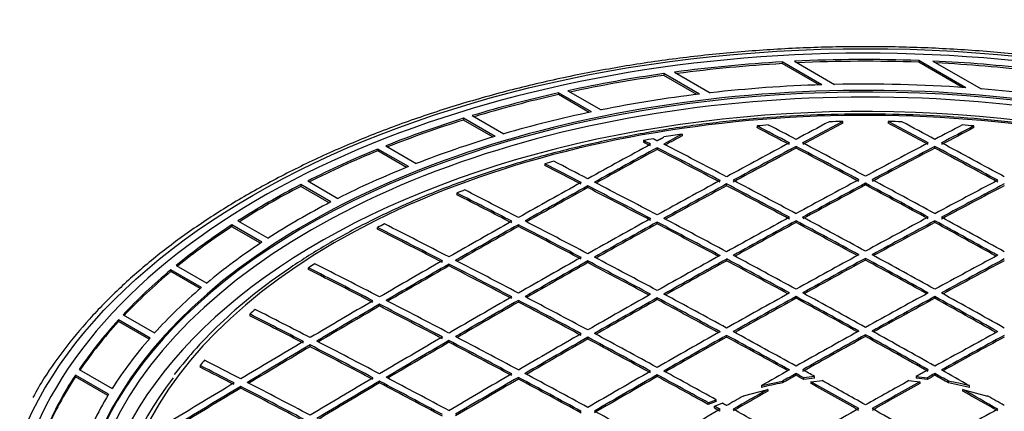
# Model space of a CAD drawing. Units: millimetres. Extents: x 0 to 420, y 0 to 297.
# Drawn here: x 361 to 379, y 178 to 186 of the extents above; entities that cross this region are included whole.
import ezdxf

# ---------------------------------------------------------------- set-up
doc = ezdxf.new("R2010")
doc.units = ezdxf.units.MM
for name, color, linetype in [('Default', 7, 'Continuous'), ('POKROV-KLAPA_FI6', 7, 'Continuous'), ('POVIŠEK_NA_KLAPO', 7, 'Continuous')]:
    doc.layers.add(name, color=color, linetype=linetype)

# ---------------------------------------------------------------- blocks, each defined once
blk = doc.blocks.new('SE7')
at = {"layer": 'POKROV-KLAPA_FI6', "color": 7, "linetype": 'Continuous'}
for p, q in [((376.376, 183.651), (376.376, 183.683)), ((377.208, 183.683), (377.208, 183.651)), ((373.428, 183.45), (373.428, 183.418)), ((374.803, 183.602), (374.803, 183.57)), ((378.781, 183.57), (378.781, 183.602)), ((372.72, 183.333), (372.72, 183.302)), ((372.973, 183.203), (372.973, 183.171)), ((375.519, 183.195), (375.519, 183.226)), ((378.065, 183.195), (378.065, 183.226)), ((370.914, 182.907), (370.914, 182.876)), ((374.246, 182.506), (374.246, 182.538)), ((376.792, 182.518), (376.792, 182.55)), ((369.296, 182.372), (369.296, 182.34)), ((371.7, 182.471), (371.7, 182.503)), ((372.973, 181.806), (372.973, 181.838)), ((375.519, 181.83), (375.519, 181.861)), ((378.065, 181.83), (378.065, 181.861)), ((367.844, 181.707), (367.844, 181.739)), ((370.428, 181.759), (370.428, 181.791)), ((371.7, 181.094), (371.7, 181.126)), ((374.246, 181.129), (374.246, 181.161)), ((376.792, 181.141), (376.792, 181.173)), ((366.579, 180.968), (366.579, 181)), ((369.155, 181.035), (369.155, 181.067)), ((370.428, 180.402), (370.428, 180.37)), ((372.973, 180.417), (372.973, 180.449)), ((375.519, 180.441), (375.519, 180.473)), ((378.065, 180.441), (378.065, 180.473)), ((367.882, 180.3), (367.882, 180.332)), ((365.503, 180.153), (365.503, 180.121)), ((369.155, 179.667), (369.155, 179.635)), ((371.7, 179.725), (371.7, 179.694)), ((374.246, 179.729), (374.246, 179.761)), ((376.792, 179.741), (376.792, 179.772)), ((366.609, 179.553), (366.609, 179.584)), ((364.593, 179.208), (364.593, 179.176)), ((370.428, 178.99), (370.428, 178.958)), ((372.973, 179.037), (372.973, 179.005)), ((375.519, 179.029), (375.519, 179.061)), ((375.66, 178.951), (375.66, 178.982)), ((375.86, 178.975), (375.66, 178.951)), ((375.794, 178.908), (375.997, 178.93)), ((375.86, 178.975), (375.86, 179.007)), ((377.586, 178.93), (377.79, 178.908)), ((377.724, 179.007), (377.724, 178.975)), ((377.724, 179.007), (377.924, 178.982)), ((377.924, 178.982), (377.924, 178.951)), ((378.065, 179.029), (378.065, 179.061)), ((365.336, 178.794), (365.336, 178.825)), ((367.882, 178.888), (367.882, 178.919)), ((374.553, 178.649), (375.004, 178.769)), ((374.886, 178.838), (375.27, 178.92)), ((374.886, 178.838), (374.886, 178.807)), ((375.004, 178.769), (375.004, 178.737)), ((375.27, 178.92), (375.27, 178.888)), ((375.794, 178.876), (375.794, 178.908)), ((377.79, 178.908), (377.79, 178.876)), ((378.314, 178.888), (378.314, 178.92)), ((378.698, 178.806), (378.314, 178.888)), ((378.58, 178.737), (378.58, 178.769)), ((378.58, 178.769), (379.032, 178.648)), ((378.698, 178.806), (378.698, 178.838)), ((373.908, 178.524), (374.051, 178.581)), ((374.051, 178.55), (374.051, 178.581)), ((374.051, 178.55), (373.908, 178.493)), ((373.908, 178.493), (373.908, 178.524)), ((374.022, 178.461), (374.167, 178.517)), ((374.022, 178.429), (374.022, 178.461))]:
    blk.add_line(p, q, dxfattribs=at)
for centre, radius, start, end in [((376.615, 161.924), 21.761, 98.4212, 99.3063), ((376.546, 162.337), 21.342, 99.8208, 100.3264), ((374.214, 169.281), 13.992, 116.4856, 117.079), ((372.945, 171.479), 11.452, 123.0888, 123.7669), ((376.762, 170.836), 8.221, 96.3011, 97.7049), ((376.821, 170.804), 8.221, 82.2915, 83.6952), ((376.655, 171.433), 7.583, 100.5255, 103.4914), ((376.928, 171.466), 7.582, 76.4998, 79.4674)]:
    blk.add_arc(centre, radius, start, end, dxfattribs=at)
for centre, major_axis, ratio, start_param, end_param in [((376.792, 175.865), (13.736, 0), 0.57735, 1.098075, 3.468122), ((376.792, 175.909), (-13.471, 0), 0.57735, -1.43855, -1.422621), ((382.58, -4.294), (-112.532, 194.899), 0.577352, -0.741042, -0.737875), ((369.731, -3.563), (112.496, 194.841), 0.577351, 0.745222, 0.749024), ((369.852, -3.637), (112.499, 194.852), 0.577351, 0.744385, 0.749014), ((369.852, -3.641), (112.48, 194.822), 0.57735, 0.744369, 0.748998), ((376.792, 175.909), (-13.471, 0), 0.57735, -1.539927, -1.521158), ((383.732, -3.637), (-112.499, 194.852), 0.577351, -0.749014, -0.744385), ((376.792, 175.909), (13.471, 0), 0.57735, 1.521158, 1.539927), ((383.732, -3.641), (-112.48, 194.822), 0.57735, -0.748998, -0.744369), ((383.853, -3.563), (-112.496, 194.841), 0.577351, -0.749024, -0.745222), ((371.004, -4.294), (112.532, 194.9), 0.577352, 0.737875, 0.741042), ((376.792, 175.909), (13.471, 0), 0.57735, 1.422621, 1.43855), ((368.58, -2.849), (112.456, 194.721), 0.577355, 0.755051, 0.757151), ((382.459, -4.362), (-112.535, 194.903), 0.577352, -0.741049, -0.737308), ((382.459, -4.376), (-112.516, 194.884), 0.57735, -0.741003, -0.737261), ((371.125, -4.362), (112.535, 194.903), 0.577352, 0.737308, 0.741049), ((371.125, -4.376), (112.516, 194.884), 0.57735, 0.737261, 0.741002), ((368.458, -2.835), (112.452, 194.772), 0.57735, 0.757763, 0.765007), ((381.097, -3.104), (-112.525, 192.838), 0.57766, -0.738349, -0.737516), ((381.02, -1.393), (-112.468, 190.989), 0.5779, -0.742941, -0.742105), ((381.307, -5.04), (-112.561, 194.962), 0.57735, -0.741024, -0.733781), ((368.579, -2.906), (112.437, 194.748), 0.57735, 0.754892, 0.756804), ((369.731, -3.57), (112.496, 194.849), 0.57735, 0.749767, 0.757009), ((382.58, -4.305), (-112.532, 194.911), 0.57735, -0.749018, -0.741776), ((371.003, -4.305), (112.532, 194.911), 0.57735, 0.741776, 0.749018), ((383.853, -3.57), (-112.496, 194.849), 0.57735, -0.757009, -0.749767), ((368.579, -2.905), (112.457, 194.78), 0.57735, 0.757765, 0.765008), ((368.579, -2.904), (112.437, 194.746), 0.57735, 0.757761, 0.76482), ((381.186, -5.11), (-112.564, 194.966), 0.57735, -0.741025, -0.733783), ((381.186, -5.11), (-112.544, 194.932), 0.57735, -0.741017, -0.733773), ((369.852, -3.64), (112.499, 194.855), 0.57735, 0.749769, 0.757012), ((369.852, -3.64), (112.48, 194.821), 0.57735, 0.749764, 0.757007), ((382.459, -4.375), (-112.535, 194.917), 0.57735, -0.749018, -0.741776), ((382.459, -4.375), (-112.516, 194.883), 0.57735, -0.749011, -0.741768), ((371.125, -4.375), (112.535, 194.917), 0.57735, 0.741776, 0.749018), ((371.125, -4.375), (112.516, 194.883), 0.57735, 0.741768, 0.749011), ((383.732, -3.64), (-112.499, 194.855), 0.57735, -0.757012, -0.749769), ((383.732, -3.64), (-112.48, 194.821), 0.57735, -0.757007, -0.749764), ((376.792, 175.909), (-13.471, 0), 0.57735, -1.132777, -1.119275), ((379.913, -5.837), (-112.585, 194.995), 0.577352, -0.73305, -0.728866), ((380.034, -5.769), (-112.583, 194.994), 0.577351, -0.733043, -0.72913), ((379.913, -5.845), (-112.565, 194.97), 0.57735, -0.733019, -0.728834), ((368.458, -2.835), (112.452, 194.772), 0.57735, 0.765769, 0.773012), ((380.035, -5.775), (-112.583, 195), 0.57735, -0.741033, -0.733791), ((369.731, -3.57), (112.496, 194.848), 0.57735, 0.757773, 0.765013), ((369.852, -3.64), (112.499, 194.855), 0.57735, 0.757773, 0.765013), ((381.186, -5.11), (-112.564, 194.966), 0.57735, -0.749028, -0.741788), ((381.307, -5.04), (-112.561, 194.962), 0.57735, -0.749026, -0.741786), ((371.003, -4.305), (112.532, 194.912), 0.57735, 0.749779, 0.757019), ((371.125, -4.374), (112.535, 194.916), 0.57735, 0.749783, 0.757022), ((382.459, -4.374), (-112.535, 194.916), 0.57735, -0.757022, -0.749783), ((382.58, -4.305), (-112.532, 194.912), 0.57735, -0.757019, -0.749779), ((372.276, -5.04), (112.561, 194.962), 0.57735, 0.741786, 0.749026), ((372.397, -5.11), (112.564, 194.966), 0.57735, 0.741788, 0.749028), ((376.792, 175.909), (-13.471, 0), 0.57735, -0.993708, -0.980717), ((378.641, -6.581), (-112.599, 195.028), 0.57735, -0.733033, -0.726681), ((378.762, -6.51), (-112.598, 195.026), 0.57735, -0.733034, -0.726838), ((368.579, -2.905), (112.457, 194.78), 0.57735, 0.76577, 0.773012), ((368.579, -2.904), (112.437, 194.746), 0.57735, 0.765768, 0.772826), ((379.913, -5.845), (-112.585, 195.003), 0.57735, -0.741032, -0.73379), ((379.913, -5.845), (-112.565, 194.969), 0.57735, -0.741025, -0.733783), ((369.852, -3.64), (112.48, 194.821), 0.57735, 0.75777, 0.764828), ((381.186, -5.111), (-112.544, 194.933), 0.57735, -0.749019, -0.741777), ((371.125, -4.375), (112.516, 194.884), 0.57735, 0.749773, 0.757014), ((382.459, -4.375), (-112.516, 194.884), 0.57735, -0.757014, -0.749773), ((372.397, -5.111), (112.544, 194.933), 0.57735, 0.741777, 0.749019), ((378.64, -6.579), (-112.579, 194.993), 0.57735, -0.733028, -0.726674), ((368.458, -2.835), (112.452, 194.773), 0.57735, 0.773774, 0.781016), ((378.762, -6.51), (-112.598, 195.025), 0.57735, -0.741038, -0.733798), ((369.731, -3.57), (112.496, 194.848), 0.57735, 0.765775, 0.773015), ((369.852, -3.64), (112.499, 194.855), 0.57735, 0.765776, 0.773015), ((379.913, -5.845), (-112.585, 195.002), 0.57735, -0.749035, -0.741796), ((380.035, -5.775), (-112.583, 195), 0.57735, -0.749033, -0.741794), ((371.003, -4.305), (112.532, 194.911), 0.57735, 0.757781, 0.76502), ((371.125, -4.375), (112.535, 194.916), 0.57735, 0.757783, 0.765022), ((371.125, -4.375), (112.516, 194.883), 0.57735, 0.757776, 0.764833), ((381.186, -5.109), (-112.564, 194.965), 0.57735, -0.75703, -0.749792), ((381.186, -5.11), (-112.544, 194.932), 0.57735, -0.75684, -0.749784), ((381.307, -5.04), (-112.561, 194.962), 0.57735, -0.757027, -0.749789), ((372.276, -5.04), (112.561, 194.962), 0.57735, 0.749789, 0.757027), ((372.397, -5.11), (112.564, 194.966), 0.57735, 0.74979, 0.757028), ((372.397, -5.11), (112.544, 194.932), 0.57735, 0.749784, 0.75684), ((382.459, -4.375), (-112.535, 194.916), 0.57735, -0.765022, -0.757783), ((382.459, -4.375), (-112.516, 194.884), 0.57735, -0.764833, -0.757776), ((382.58, -4.305), (-112.532, 194.911), 0.57735, -0.76502, -0.757781), ((377.368, -7.315), (-112.606, 195.039), 0.57735, -0.733039, -0.725559), ((377.368, -7.314), (-112.586, 195.005), 0.57735, -0.733031, -0.72555), ((377.489, -7.245), (-112.605, 195.039), 0.57735, -0.733039, -0.72561), ((368.579, -2.905), (112.457, 194.78), 0.57735, 0.773774, 0.781016), ((368.579, -2.905), (112.437, 194.746), 0.57735, 0.773773, 0.780832), ((378.64, -6.58), (-112.599, 195.027), 0.57735, -0.741039, -0.733799), ((378.64, -6.579), (-112.579, 194.993), 0.57735, -0.741032, -0.73379), ((369.852, -3.639), (112.48, 194.82), 0.57735, 0.765776, 0.772833), ((379.913, -5.844), (-112.565, 194.968), 0.57735, -0.748847, -0.74179), ((368.458, -2.835), (112.452, 194.773), 0.57735, 0.781777, 0.789019), ((377.489, -7.245), (-112.605, 195.039), 0.57735, -0.74104, -0.7338), ((369.731, -3.57), (112.496, 194.848), 0.57735, 0.773778, 0.781017), ((369.852, -3.64), (112.499, 194.854), 0.57735, 0.773779, 0.781018), ((369.852, -3.64), (112.48, 194.821), 0.57735, 0.773776, 0.780835), ((378.64, -6.579), (-112.599, 195.027), 0.57735, -0.74904, -0.741802), ((378.641, -6.58), (-112.579, 194.994), 0.57735, -0.748851, -0.741793), ((378.762, -6.509), (-112.598, 195.025), 0.57735, -0.749039, -0.741801), ((371.003, -4.305), (112.532, 194.911), 0.57735, 0.765782, 0.77302), ((371.125, -4.375), (112.535, 194.916), 0.57735, 0.765783, 0.773021), ((371.125, -4.375), (112.516, 194.883), 0.57735, 0.76578, 0.772837), ((379.913, -5.844), (-112.585, 195.002), 0.57735, -0.757034, -0.749797), ((379.913, -5.845), (-112.565, 194.969), 0.57735, -0.756846, -0.749789), ((380.035, -5.775), (-112.583, 195), 0.57735, -0.757031, -0.749794), ((372.276, -5.039), (112.561, 194.961), 0.57735, 0.75779, 0.765027), ((372.397, -5.11), (112.564, 194.966), 0.57735, 0.757789, 0.765026), ((372.397, -5.11), (112.544, 194.932), 0.57735, 0.757784, 0.764841), ((381.186, -5.11), (-112.564, 194.966), 0.57735, -0.765026, -0.757789), ((381.186, -5.11), (-112.544, 194.932), 0.57735, -0.764841, -0.757784), ((381.307, -5.039), (-112.561, 194.961), 0.57735, -0.765027, -0.75779), ((373.549, -5.775), (112.583, 195), 0.57735, 0.749794, 0.757031), ((373.67, -5.844), (112.585, 195.002), 0.57735, 0.749797, 0.757034), ((373.67, -5.845), (112.565, 194.969), 0.57735, 0.749789, 0.756846), ((376.095, -8.049), (-112.605, 195.038), 0.57735, -0.73304, -0.725611), ((376.095, -8.049), (-112.586, 195.005), 0.57735, -0.733031, -0.7256), ((376.216, -7.978), (-112.606, 195.038), 0.57735, -0.733042, -0.725561), ((368.579, -2.904), (112.457, 194.779), 0.57735, 0.781781, 0.789022), ((368.579, -2.905), (112.437, 194.747), 0.57735, 0.781776, 0.788837), ((377.368, -7.313), (-112.606, 195.038), 0.57735, -0.741044, -0.733804), ((377.368, -7.314), (-112.586, 195.005), 0.57735, -0.741036, -0.733795), ((368.458, -2.835), (112.452, 194.773), 0.57735, 0.789782, 0.797023), ((376.216, -7.978), (-112.606, 195.038), 0.57735, -0.741044, -0.733804), ((369.731, -3.57), (112.496, 194.848), 0.57735, 0.781779, 0.789017), ((369.852, -3.64), (112.499, 194.855), 0.57735, 0.781779, 0.789018), ((369.852, -3.639), (112.48, 194.82), 0.57735, 0.781781, 0.78884), ((377.368, -7.314), (-112.606, 195.039), 0.57735, -0.749041, -0.741804), ((377.368, -7.314), (-112.586, 195.005), 0.57735, -0.749037, -0.741798), ((377.489, -7.245), (-112.605, 195.038), 0.57735, -0.749041, -0.741803), ((371.003, -4.306), (112.532, 194.912), 0.57735, 0.773779, 0.781016), ((371.125, -4.374), (112.535, 194.916), 0.57735, 0.773783, 0.78102), ((371.125, -4.375), (112.516, 194.883), 0.57735, 0.77378, 0.780837), ((378.641, -6.58), (-112.599, 195.027), 0.57735, -0.757035, -0.749799), ((378.64, -6.579), (-112.579, 194.992), 0.57735, -0.756854, -0.749797), ((378.762, -6.509), (-112.598, 195.025), 0.57735, -0.757037, -0.749801), ((372.276, -5.04), (112.561, 194.961), 0.57735, 0.765788, 0.773023), ((372.397, -5.11), (112.564, 194.966), 0.57735, 0.765787, 0.773022), ((372.397, -5.11), (112.544, 194.932), 0.57735, 0.765785, 0.772841), ((379.913, -5.844), (-112.585, 195.002), 0.57735, -0.765032, -0.757797), ((379.913, -5.844), (-112.565, 194.969), 0.57735, -0.764847, -0.757791), ((380.035, -5.774), (-112.583, 194.999), 0.57735, -0.76503, -0.757795), ((373.549, -5.774), (112.583, 194.999), 0.57735, 0.757795, 0.76503), ((373.67, -5.844), (112.585, 195.002), 0.57735, 0.757797, 0.765032), ((373.67, -5.844), (112.565, 194.969), 0.57735, 0.757791, 0.764847), ((381.186, -5.11), (-112.564, 194.966), 0.57735, -0.773022, -0.765787), ((381.186, -5.11), (-112.544, 194.932), 0.57735, -0.772841, -0.765785), ((381.307, -5.04), (-112.561, 194.961), 0.57735, -0.773023, -0.765788), ((376.792, 175.909), (-13.471, 0), 0.57735, -0.590079, -0.577089), ((374.943, -8.715), (-112.599, 195.028), 0.57735, -0.733033, -0.726681), ((368.579, -2.905), (112.457, 194.78), 0.57735, 0.789782, 0.797023), ((368.579, -2.905), (112.437, 194.746), 0.57735, 0.789783, 0.796845), ((376.095, -8.05), (-112.605, 195.039), 0.57735, -0.74104, -0.7338), ((376.095, -8.05), (-112.586, 195.005), 0.57735, -0.741033, -0.733792), ((374.822, -8.785), (-112.598, 195.026), 0.57735, -0.733034, -0.726838), ((374.822, -8.784), (-112.578, 194.992), 0.57735, -0.733026, -0.726829), ((372.276, -5.039), (112.561, 194.961), 0.57735, 0.773786, 0.781021), ((378.762, -6.51), (-112.598, 195.025), 0.57735, -0.765032, -0.757798), ((373.549, -5.774), (112.583, 194.999), 0.57735, 0.765792, 0.773026), ((380.035, -5.774), (-112.583, 194.999), 0.57735, -0.773026, -0.765792), ((374.822, -6.51), (112.598, 195.025), 0.57735, 0.757798, 0.765032), ((368.458, -2.835), (112.452, 194.772), 0.57735, 0.797786, 0.805028), ((374.943, -8.714), (-112.599, 195.027), 0.57735, -0.741039, -0.733799), ((369.731, -3.57), (112.496, 194.848), 0.57735, 0.78978, 0.797019), ((369.852, -3.64), (112.499, 194.854), 0.57735, 0.78978, 0.797019), ((376.095, -8.05), (-112.605, 195.038), 0.57735, -0.74904, -0.741803), ((376.216, -7.979), (-112.606, 195.039), 0.57735, -0.749041, -0.741804), ((371.003, -4.305), (112.532, 194.911), 0.57735, 0.78178, 0.789017), ((371.125, -4.374), (112.535, 194.916), 0.57735, 0.781781, 0.789017), ((371.125, -4.374), (112.516, 194.882), 0.57735, 0.781782, 0.788841), ((377.368, -7.315), (-112.606, 195.039), 0.57735, -0.757038, -0.749803), ((377.368, -7.314), (-112.586, 195.005), 0.57735, -0.757035, -0.749799), ((377.489, -7.245), (-112.605, 195.038), 0.57735, -0.757038, -0.749802), ((372.397, -5.109), (112.564, 194.965), 0.57735, 0.773787, 0.781022), ((372.397, -5.109), (112.544, 194.932), 0.57735, 0.773784, 0.780841), ((378.64, -6.579), (-112.599, 195.026), 0.57735, -0.765034, -0.7578), ((378.64, -6.579), (-112.579, 194.993), 0.57735, -0.764852, -0.757795), ((373.67, -5.844), (112.585, 195.002), 0.57735, 0.765792, 0.773026), ((373.67, -5.845), (112.565, 194.969), 0.57735, 0.765788, 0.773023), ((379.913, -5.844), (-112.585, 195.002), 0.57735, -0.773026, -0.765792), ((379.913, -5.845), (-112.565, 194.969), 0.57735, -0.773023, -0.765788), ((374.943, -6.579), (112.599, 195.026), 0.57735, 0.7578, 0.765034), ((374.943, -6.579), (112.579, 194.993), 0.57735, 0.757795, 0.764852), ((368.579, -2.905), (112.457, 194.78), 0.57735, 0.797785, 0.805027), ((368.579, -2.904), (112.437, 194.746), 0.57735, 0.797789, 0.804853), ((374.822, -8.784), (-112.598, 195.025), 0.57735, -0.741038, -0.733798), ((374.822, -8.784), (-112.578, 194.991), 0.57735, -0.741032, -0.733791), ((369.852, -3.64), (112.48, 194.821), 0.57735, 0.78978, 0.796842), ((376.095, -8.049), (-112.586, 195.004), 0.57735, -0.749037, -0.741798), ((376.792, 175.909), (-13.471, 0), 0.57735, -0.451521, -0.438019), ((373.67, -9.441), (-112.585, 194.995), 0.577352, -0.73305, -0.728866), ((373.549, -9.514), (-112.583, 194.994), 0.577351, -0.733043, -0.72913), ((373.549, -9.516), (-112.564, 194.963), 0.577351, -0.733028, -0.729113), ((372.276, -5.04), (112.561, 194.962), 0.57735, 0.781779, 0.789014), ((377.489, -7.243), (-112.605, 195.036), 0.57735, -0.763814, -0.757804), ((373.549, -5.767), (112.583, 194.992), 0.577351, 0.773807, 0.77702), ((378.748, -5.658), (-112.592, 194.122), 0.577397, -0.769472, -0.768091), ((374.823, -6.425), (112.597, 194.936), 0.577355, 0.766021, 0.767399), ((380.034, -5.742), (-112.583, 194.964), 0.577351, -0.777092, -0.773876), ((376.792, 175.734), (13.886, 0), 0.57735, 2.724555, 3.468122), ((369.731, -3.57), (112.496, 194.848), 0.57735, 0.79778, 0.805019), ((374.943, -8.714), (-112.599, 195.027), 0.57735, -0.74904, -0.741802), ((371.003, -4.306), (112.532, 194.912), 0.57735, 0.789776, 0.797012), ((371.125, -4.374), (112.535, 194.916), 0.57735, 0.789779, 0.797016), ((371.125, -4.375), (112.516, 194.883), 0.57735, 0.789778, 0.797016), ((376.095, -8.05), (-112.605, 195.038), 0.57735, -0.757038, -0.749802), ((376.095, -8.049), (-112.586, 195.005), 0.57735, -0.757033, -0.749797), ((376.216, -7.979), (-112.606, 195.039), 0.57735, -0.757038, -0.749803), ((372.397, -5.11), (112.564, 194.966), 0.57735, 0.78178, 0.789015), ((372.397, -5.11), (112.544, 194.932), 0.57735, 0.78178, 0.789016), ((377.368, -7.317), (-112.606, 195.042), 0.57735, -0.763661, -0.757792), ((377.368, -7.314), (-112.586, 195.005), 0.57735, -0.763665, -0.757795), ((373.671, -5.824), (112.585, 194.981), 0.577351, 0.773842, 0.775405), ((373.669, -5.972), (112.566, 195.104), 0.577346, 0.773441, 0.775003), ((378.604, -4.354), (-112.581, 192.666), 0.577463, -0.77271, -0.771822), ((378.651, -7.242), (-112.583, 195.696), 0.577309, -0.764892, -0.76401), ((378.762, -6.511), (-112.598, 195.027), 0.57735, -0.773022, -0.768031), ((374.822, -6.507), (112.598, 195.022), 0.57735, 0.768045, 0.773035), ((375.011, -2.438), (112.56, 190.634), 0.577527, 0.777071, 0.777965), ((374.986, -3.95), (112.558, 192.204), 0.577479, 0.772921, 0.773811), ((379.916, -6.105), (-112.586, 195.279), 0.577341, -0.774647, -0.773084), ((379.914, -5.887), (-112.565, 195.014), 0.577349, -0.775234, -0.773669), ((368.458, -2.835), (112.452, 194.772), 0.57735, 0.805791, 0.813035), ((368.579, -2.905), (112.457, 194.78), 0.57735, 0.805791, 0.813034), ((368.579, -2.904), (112.437, 194.746), 0.57735, 0.805795, 0.81304), ((373.549, -9.519), (-112.583, 195), 0.57735, -0.741033, -0.733791), ((373.549, -9.52), (-112.564, 194.967), 0.57735, -0.741024, -0.733781), ((373.67, -9.45), (-112.585, 195.003), 0.57735, -0.741032, -0.73379), ((369.852, -3.64), (112.499, 194.855), 0.57735, 0.797779, 0.805019), ((369.852, -3.639), (112.48, 194.82), 0.57735, 0.797785, 0.805025), ((374.822, -8.784), (-112.598, 195.025), 0.57735, -0.749039, -0.741801), ((374.822, -8.783), (-112.578, 194.991), 0.57735, -0.749035, -0.741795), ((373.67, -5.848), (112.585, 195.006), 0.57735, 0.777013, 0.781011), ((378.64, -6.579), (-112.599, 195.026), 0.57735, -0.773029, -0.767521), ((378.64, -6.579), (-112.579, 194.993), 0.57735, -0.773025, -0.767516), ((374.943, -6.579), (112.599, 195.026), 0.57735, 0.767522, 0.77303), ((374.943, -6.578), (112.579, 194.992), 0.57735, 0.76752, 0.773029), ((379.913, -5.852), (-112.585, 195.011), 0.57735, -0.780999, -0.777004), ((373.549, -5.846), (112.583, 195.075), 0.577349, 0.778901, 0.780826), ((373.67, -5.845), (112.565, 194.969), 0.57735, 0.777019, 0.781019), ((379.913, -5.85), (-112.565, 194.975), 0.57735, -0.781003, -0.777007), ((380.035, -5.801), (-112.583, 195.028), 0.57735, -0.780947, -0.779026), ((373.549, -5.774), (112.583, 194.999), 0.57735, 0.781782, 0.789015), ((377.489, -7.242), (-112.605, 195.035), 0.57735, -0.770516, -0.765802), ((374.822, -6.511), (112.598, 195.027), 0.57735, 0.773784, 0.777557), ((378.762, -6.509), (-112.598, 195.025), 0.57735, -0.781021, -0.773789), ((376.095, -7.245), (112.605, 195.039), 0.57735, 0.765793, 0.773026), ((376.216, -7.98), (-112.606, 195.039), 0.57735, -0.763668, -0.757799)]:
    blk.add_ellipse(centre, major_axis=major_axis, ratio=ratio, start_param=start_param, end_param=end_param, dxfattribs=at)
blk.add_open_spline([(383.087, 182.943), (382.914, 182.993), (382.487, 183.116), (381.688, 183.309), (380.744, 183.493), (379.772, 183.639), (378.787, 183.743), (377.79, 183.805), (376.789, 183.826), (375.788, 183.805), (374.792, 183.742), (373.806, 183.638), (372.836, 183.493), (371.886, 183.307), (370.961, 183.082), (370.067, 182.819), (369.207, 182.519), (368.387, 182.184), (367.61, 181.814), (366.881, 181.413), (366.203, 180.982), (365.579, 180.523), (365.018, 180.041), (364.515, 179.537), (364.261, 179.221), (364.118, 179.042)], degree=3, knots=[0, 0, 0, 0, 0.023448, 0.06798, 0.112512, 0.157037, 0.201557, 0.246075, 0.29059, 0.335105, 0.379622, 0.42414, 0.468663, 0.513191, 0.557726, 0.60227, 0.646823, 0.691388, 0.735963, 0.78055, 0.825146, 0.869748, 0.914347, 0.958931, 1, 1, 1, 1], dxfattribs=at)
for points in [[(372.906, 183.366), (372.94, 183.349), (372.973, 183.331)], [(372.973, 183.331), (373.035, 183.365), (373.096, 183.398)], [(374.125, 178.404), (374.074, 178.432), (374.022, 178.461)], [(374.022, 178.429), (374.074, 178.401), (374.125, 178.372)], [(374.246, 178.473), (374.206, 178.495), (374.167, 178.517)]]:
    blk.add_open_spline(points, degree=2, dxfattribs=at)
at = {"layer": 'POVIŠEK_NA_KLAPO', "color": 7, "linetype": 'Continuous'}
for p, q in [((375.267, 184.776), (375.267, 184.744)), ((375.994, 184.357), (375.267, 184.776)), ((375.94, 184.355), (375.267, 184.744)), ((375.489, 184.788), (376.225, 184.363)), ((377.768, 184.802), (377.768, 184.769)), ((378.634, 184.302), (377.768, 184.802)), ((378.569, 184.307), (377.768, 184.769)), ((378.03, 184.791), (378.914, 184.28)), ((373.094, 184.561), (373.094, 184.528)), ((373.746, 184.185), (373.094, 184.561)), ((373.699, 184.179), (373.094, 184.528)), ((373.29, 184.588), (373.947, 184.209)), ((371.161, 184.207), (371.161, 184.175)), ((371.766, 183.858), (371.161, 184.207)), ((371.725, 183.849), (371.161, 184.175)), ((371.336, 184.246), (371.945, 183.895)), ((369.422, 183.742), (369.422, 183.709)), ((369.999, 183.409), (369.422, 183.742)), ((369.962, 183.397), (369.422, 183.709)), ((369.58, 183.79), (370.159, 183.456)), ((367.852, 183.178), (367.852, 183.146)), ((368.412, 182.855), (367.852, 183.178)), ((368.378, 182.842), (367.852, 183.146)), ((367.994, 183.236), (368.556, 182.912)), ((366.565, 182.592), (367.118, 182.272)), ((366.437, 182.526), (366.437, 182.493)), ((366.989, 182.207), (366.437, 182.526)), ((366.959, 182.191), (366.437, 182.493)), ((365.285, 181.861), (365.838, 181.542)), ((365.171, 181.787), (365.171, 181.754)), ((365.724, 181.467), (365.171, 181.787)), ((365.697, 181.45), (365.171, 181.754)), ((364.055, 180.961), (364.055, 180.929)), ((364.616, 180.637), (364.055, 180.961)), ((364.593, 180.618), (364.055, 180.929)), ((364.154, 181.044), (364.715, 180.72)), ((363.094, 180.046), (363.094, 180.013)), ((363.674, 179.712), (363.094, 180.046)), ((363.655, 179.69), (363.094, 180.013)), ((363.179, 180.137), (363.756, 179.804)), ((362.372, 179.133), (362.978, 178.784)), ((362.305, 179.032), (362.305, 178.999)), ((362.914, 178.68), (362.305, 179.032)), ((362.899, 178.656), (362.305, 178.999))]:
    blk.add_line(p, q, dxfattribs=at)
for centre, major_axis, start_param, end_param in [((376.792, 175.882), (-15.68, 0), 4.51163, 9.625537), ((376.792, 175.882), (14.5, 0), 1.232302, 3.455068), ((376.792, 175.85), (14.343, 0), 1.111883, 3.453469), ((376.792, 175.882), (-15.48, 0), 4.811044, 4.940587), ((376.792, 175.85), (-15.48, 0), 4.811044, 4.937539), ((376.792, 175.882), (15.48, 0), 1.507668, 1.655044), ((376.792, 175.85), (15.48, 0), 1.507668, 1.651658), ((376.792, 175.882), (15.48, 0), 1.370601, 1.490753), ((376.792, 175.85), (15.48, 0), 1.370601, 1.486758), ((376.792, 175.85), (14.5, 0), 1.232302, 3.141593), ((376.792, 175.882), (-15.48, 0), -1.329602, -1.210625), ((376.792, 175.85), (-15.48, 0), -1.329602, -1.213463), ((376.792, 175.882), (-14.7, 0), 4.766705, 4.907161), ((376.792, 175.882), (-14.7, 0), 4.586762, 4.750927), ((376.792, 175.882), (-15.48, 0), -1.1985, -1.086154), ((376.792, 175.85), (-15.48, 0), -1.1985, -1.088861), ((376.792, 175.882), (-14.7, 0), -1.362048, -1.234797), ((376.792, 175.882), (14.7, 0), 1.284847, 1.425902), ((376.792, 175.701), (14.144, 0), 1.111883, 2.911793), ((376.792, 175.882), (-14.7, 0), -1.221888, -1.102661), ((376.792, 175.882), (-15.48, 0), -1.07458, -0.966342), ((376.792, 175.85), (-15.48, 0), -1.07458, -0.968969), ((376.792, 175.882), (-14.7, 0), -1.09041, -0.976061), ((376.792, 175.882), (-15.48, 0), -0.955094, -0.849114), ((376.792, 175.85), (-15.48, 0), -0.955094, -0.851704), ((376.792, 175.882), (-14.7, 0), -0.964196, -0.852501), ((376.792, 175.882), (-15.48, 0), -0.838021, -0.732762), ((376.792, 175.85), (-15.48, 0), -0.838021, -0.735349), ((376.792, 175.882), (-14.7, 0), -0.840817, -0.729965), ((376.792, 175.882), (-15.48, 0), -0.721668, -0.615688), ((376.792, 175.85), (-15.48, 0), -0.721668, -0.618309), ((376.792, 175.882), (-14.7, 0), -0.718281, -0.606585), ((376.792, 175.882), (-15.48, 0), -0.604441, -0.496202), ((376.792, 175.85), (-15.48, 0), -0.604441, -0.498897), ((376.792, 175.882), (-14.7, 0), -0.594721, -0.480371), ((376.792, 175.882), (-15.48, 0), -0.484628, -0.372281), ((376.792, 175.85), (-15.48, 0), -0.484628, -0.3751), ((376.792, 175.882), (-14.7, 0), -0.468121, -0.348892), ((376.792, 175.85), (-14.343, 0), 1.25892, 3.600506), ((376.792, 175.882), (-15.48, 0), -0.360156, -0.241178), ((376.792, 175.85), (-15.48, 0), -0.360156, -0.244196), ((376.792, 175.882), (-14.7, 0), -0.335984, -0.208731), ((376.792, 175.882), (-14.5, 0), 1.257321, 3.480087)]:
    blk.add_ellipse(centre, major_axis=major_axis, ratio=0.57735, start_param=start_param, end_param=end_param, dxfattribs=at)
blk.add_ellipse((376.792, 175.85), major_axis=(15.88, 0), ratio=0.57735, dxfattribs=at)
blk.add_open_spline([(392.101, 178.552), (391.995, 178.739), (391.799, 179.082), (391.387, 179.644), (390.903, 180.202), (390.351, 180.745), (389.739, 181.263), (389.069, 181.756), (388.343, 182.222), (387.565, 182.658), (386.739, 183.062), (385.869, 183.433), (384.957, 183.769), (384.01, 184.069), (383.03, 184.331), (382.022, 184.554), (380.991, 184.738), (379.942, 184.881), (378.878, 184.983), (377.805, 185.043), (376.727, 185.062), (375.65, 185.038), (374.578, 184.973), (373.515, 184.866), (372.468, 184.718), (371.439, 184.53), (370.435, 184.302), (369.459, 184.035), (368.515, 183.731), (367.609, 183.391), (366.743, 183.015), (365.923, 182.607), (365.151, 182.167), (364.431, 181.698), (363.766, 181.201), (363.161, 180.679), (362.615, 180.132), (362.139, 179.569), (361.766, 179.052), (361.599, 178.753), (361.526, 178.621)], degree=3, knots=[0, 0, 0, 0, 0.022598, 0.049179, 0.075811, 0.102482, 0.129181, 0.155899, 0.182625, 0.209356, 0.236085, 0.26281, 0.28953, 0.316245, 0.342955, 0.369661, 0.396362, 0.42306, 0.449755, 0.476449, 0.503141, 0.529833, 0.556526, 0.583221, 0.609917, 0.636617, 0.663321, 0.690029, 0.716744, 0.743464, 0.770191, 0.796925, 0.823665, 0.85041, 0.877158, 0.903903, 0.930639, 0.957357, 0.984046, 1, 1, 1, 1], dxfattribs=at)

msp = doc.modelspace()

# ---------------------------------------------------------------- block references
at = {"layer": 'Default'}
msp.add_blockref('SE7', (0, 0), dxfattribs=at)

doc.saveas('drawing.dxf')
